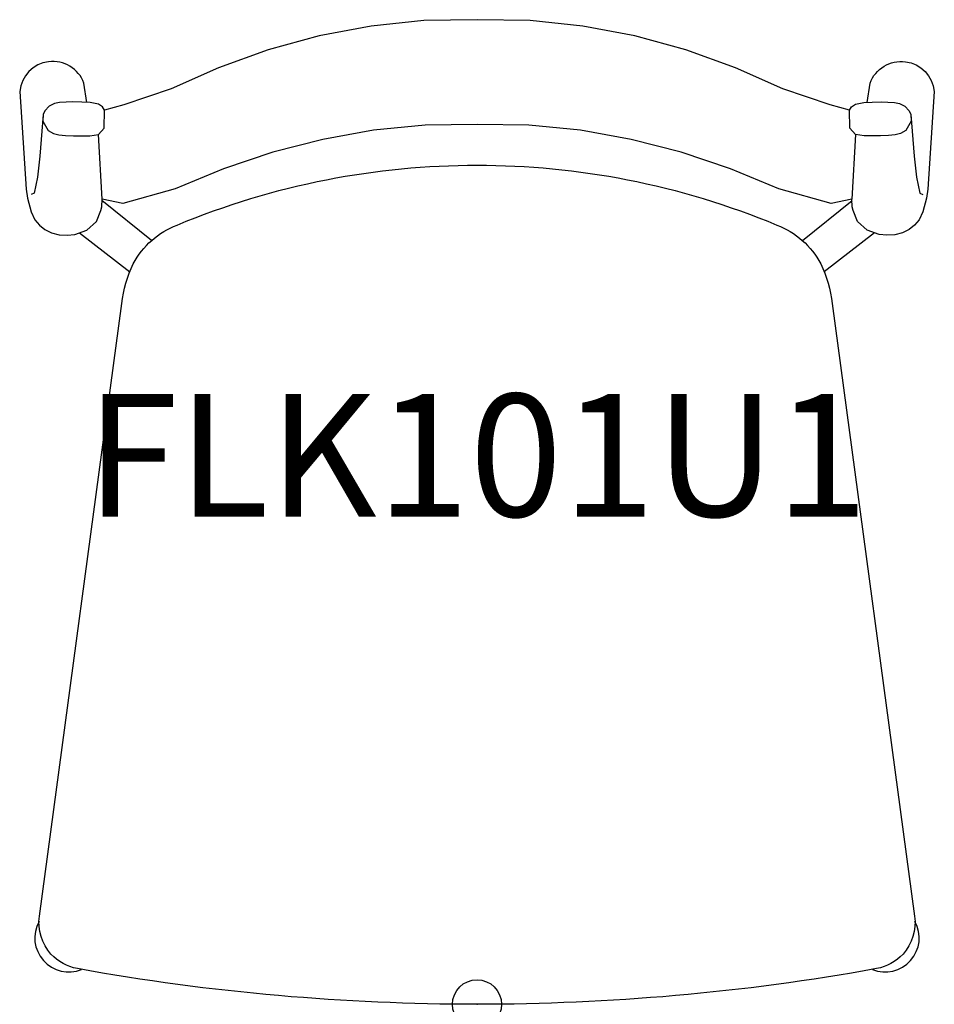
# Model space of a CAD drawing. Units: inches. Extents: x -9.3 to 9.3, y 0 to 20.1.
import ezdxf
from ezdxf.enums import TextEntityAlignment as Align

# ---------------------------------------------------------------- set-up
doc = ezdxf.new("R2010")
doc.units = ezdxf.units.IN
doc.header["$MEASUREMENT"] = 0
doc.header["$PDMODE"] = 32
doc.header["$PDSIZE"] = -2
doc.layers.add('AFUCH-P-ST', color=2, linetype='Continuous')
doc.layers.add('AFUCH-P-TN', color=2, linetype='Continuous', lineweight=9)
doc.styles.get("Standard").update_dxf_attribs({"font": 'monotxt.shx'})

msp = doc.modelspace()

# ---------------------------------------------------------------- linework, layer by layer
at = {"layer": 'AFUCH-P-ST'}
for p, q in [((-6.638, 15.577), (-7.651, 16.391)), ((6.638, 15.577), (7.651, 16.391)), ((-8.111, 15.736), (-7.084, 14.94)), ((8.111, 15.736), (7.084, 14.94))]:
    msp.add_line(p, q, dxfattribs=at)
for points in [[(7.603, 18.234), (7.202, 18.347), (6.239, 18.67), (5.271, 19.098), (4.263, 19.469), (3.221, 19.751), (2.157, 19.948), (1.083, 20.063), (0, 20.081), (-1.083, 20.063), (-2.157, 19.948), (-3.221, 19.751), (-4.263, 19.469), (-5.271, 19.098), (-6.239, 18.67), (-7.202, 18.347), (-7.603, 18.234)], [(-8.852, 18.148), (-8.861, 18.01), (-8.75, 17.82), (-8.64, 17.757), (-8.532, 17.73), (-8.398, 17.717), (-8.231, 17.712), (-8.067, 17.711), (-7.902, 17.716), (-7.724, 17.742), (-7.607, 17.867), (-7.603, 18.233), (-7.642, 18.306), (-7.719, 18.358), (-7.891, 18.39), (-8.061, 18.399), (-8.255, 18.403), (-8.385, 18.402), (-8.515, 18.391), (-8.62, 18.369), (-8.728, 18.318), (-8.819, 18.226), (-8.852, 18.148), (-8.92, 17.296), (-8.965, 16.87), (-9.033, 16.544), (-9.093, 16.514)], [(8.852, 18.148), (8.861, 18.01), (8.75, 17.82), (8.64, 17.757), (8.532, 17.73), (8.398, 17.717), (8.231, 17.712), (8.067, 17.711), (7.902, 17.716), (7.724, 17.742), (7.607, 17.867), (7.603, 18.233), (7.642, 18.306), (7.719, 18.358), (7.891, 18.39), (8.061, 18.399), (8.255, 18.403), (8.385, 18.402), (8.515, 18.391), (8.62, 18.369), (8.728, 18.318), (8.819, 18.226), (8.852, 18.148), (8.92, 17.296), (8.965, 16.87), (9.033, 16.544), (9.093, 16.514)], [(7.724, 17.742), (7.65, 16.422), (7.225, 16.333), (6.159, 16.633), (5.169, 17.039), (4.168, 17.379), (3.147, 17.639), (2.109, 17.827), (1.057, 17.933), (0, 17.946), (-1.057, 17.933), (-2.109, 17.827), (-3.147, 17.639), (-4.168, 17.379), (-5.169, 17.039), (-6.159, 16.633), (-7.225, 16.333), (-7.65, 16.422), (-7.724, 17.742)]]:
    msp.add_lwpolyline(points, dxfattribs=at)
for points in [[(-7.96, 18.394), (-8.019, 18.787, 0.79537), (-9.33, 18.62), (-9.196, 16.624), (-9.17, 16.443), (-9.096, 16.161), (-9.019, 16), (-8.926, 15.888), (-8.816, 15.801), (-8.683, 15.736), (-8.527, 15.695), (-8.364, 15.685), (-8.207, 15.702), (-7.961, 15.791), (-7.764, 15.966), (-7.672, 16.189), (-7.656, 16.265), (-7.65, 16.422)], [(7.96, 18.394), (8.019, 18.787, -0.79537), (9.33, 18.62), (9.196, 16.624), (9.17, 16.443), (9.096, 16.161), (9.019, 16), (8.926, 15.888), (8.816, 15.801), (8.683, 15.736), (8.527, 15.695), (8.364, 15.685), (8.207, 15.702), (7.961, 15.791), (7.764, 15.966), (7.672, 16.189), (7.656, 16.265), (7.65, 16.422)], [(0, 17.114, -0.048142), (3.068, 16.818, -0.049635), (6.118, 15.894, -0.177606), (7.014, 15.104, -0.079831), (7.245, 14.293), (8.929, 1.797, -0.212705), (8.693, 1.022, -0.1515), (8.153, 0.727, -0.023193), (4.047, 0.177, -0.021887), (0, 0, -0.021887), (-4.047, 0.177, -0.023193), (-8.153, 0.727, -0.1515), (-8.693, 1.022, -0.212705), (-8.929, 1.797), (-7.245, 14.293, -0.079831), (-7.014, 15.104, -0.177606), (-6.118, 15.894, -0.049635), (-3.068, 16.818, -0.048142), (0, 17.114)]]:
    msp.add_lwpolyline(points, format="xyb", dxfattribs=at)
for centre, start, end in [((-8.329, 1.354), 151.1372, 292.1096), ((8.329, 1.354), 247.8904, 28.8628)]:
    msp.add_arc(centre, 0.693, start, end, dxfattribs=at)
msp.add_point((0, 0), dxfattribs=at)

# ---------------------------------------------------------------- texts
at = {"layer": 'AFUCH-P-TN'}
msp.add_text('FLK101U1', height=2.5, dxfattribs=at).set_placement((0, 9.167), align=Align.BOTTOM_CENTER)

doc.saveas('drawing.dxf')
